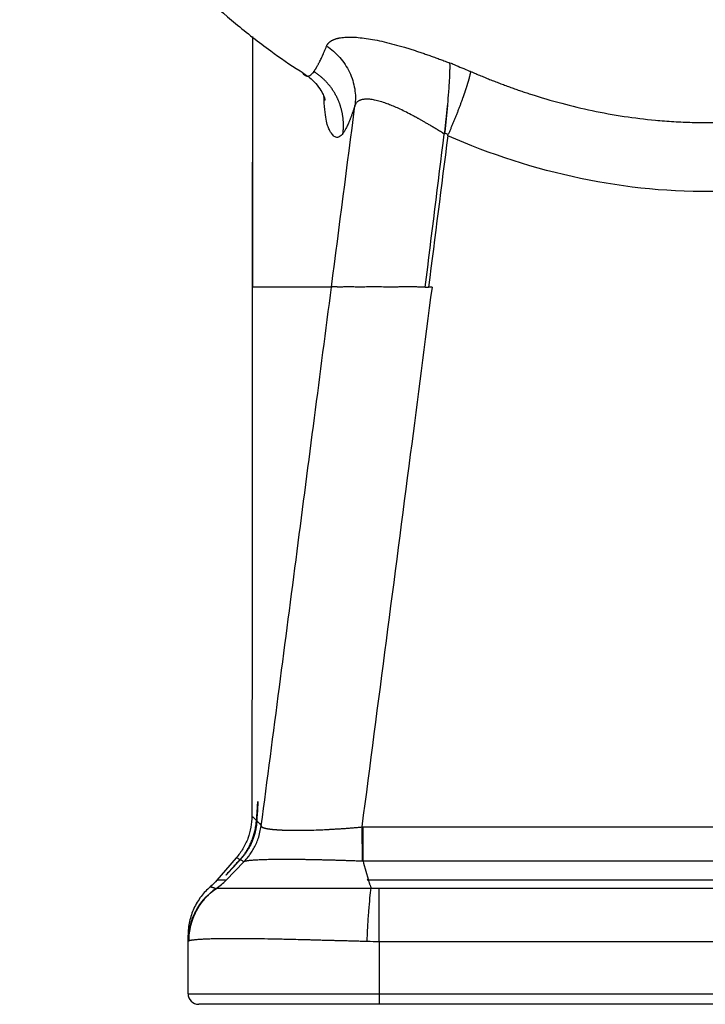
# Model space of a CAD drawing. Units: millimetres. Extents: x -180 to 217, y -442 to 358.
# Drawn here: x -165 to -3, y -442 to -210 of the extents above; entities that cross this region are included whole.
import ezdxf

# ---------------------------------------------------------------- set-up
doc = ezdxf.new("R2010")
doc.units = ezdxf.units.MM

msp = doc.modelspace()

# ---------------------------------------------------------------- linework, layer by layer
at = {"color": 7, "linetype": 'Continuous', "lineweight": 25}
for p, q in [((-109.87, -214.12), (-109.9, -273.08)), ((-109.83, -214.15), (-109.87, -273.08)), ((-98.14, -222.49), (-98.08, -222.57)), ((-88.55, -236.87), (-88.55, -236.9)), ((-64.65, -236.94), (-64.67, -237.07)), ((-64.64, -236.85), (-64.65, -236.94)), ((-69.2, -273.08), (-69.14, -273.08)), ((-67.6, -273.08), (-68.41, -273.08)), ((-84.13, -400.24), (-84.04, -408.32)), ((-83.81, -400.24), (83.81, -400.24)), ((-116.03, -412.73), (-111.87, -408.45)), ((-83.81, -408.33), (-83.69, -408.76)), ((83.81, -408.33), (-83.81, -408.33)), ((-83.69, -408.76), (-82.64, -412.53)), ((-82.85, -412.66), (82.85, -412.66)), ((-80, -414.66), (80, -414.66)), ((-125, -439.5), (-125, -427.15)), ((80, -427.26), (-80, -427.26)), ((-80, -427.26), (-80, -442)), ((-125, -439.5), (125, -439.5)), ((122.5, -442), (-122.5, -442))]:
    msp.add_line(p, q, dxfattribs=at)
at = {"color": 8, "linetype": 'Continuous', "lineweight": 25}
for q in [(-109.2, -401.26), (-108.99, -400.1)]:
    msp.add_line((-108.91, -398.71), q, dxfattribs=at)
at = {"color": 7, "linetype": 'Continuous', "lineweight": 25, "flags": 128}
for points in [[(-64.67, -237.07), (-64.69, -237.06), (-64.71, -237.06)], [(-109.9, -273.08), (-109.95, -342.85), (-109.99, -397.68)], [(-91.32, -273.08), (-101.73, -273.08), (-109.9, -273.08)], [(-91.26, -273.08), (-91.3, -273.08), (-91.32, -273.08)], [(-113.66, -407.5), (-116.21, -410.44), (-118.21, -412.75)]]:
    msp.add_lwpolyline(points, dxfattribs=at)
at = {"color": 7, "linetype": 'Continuous', "lineweight": 25}
for centre, radius, start, end in [((-110, -427.15), 15, 124.172, 180), ((-122.5, -439.5), 2.5, 180, 270)]:
    msp.add_arc(centre, radius, start, end, dxfattribs=at)
for points, knots in [([(-164.54, -98.63), (-164.59, -101.13), (-164.67, -106.25), (-164.19, -113.87), (-163.33, -121.2), (-162.19, -127.85), (-160.87, -133.82), (-159.46, -139.13), (-158.05, -143.77), (-156.71, -147.77), (-155.49, -151.15), (-154.44, -153.92), (-153.58, -156.14), (-153.02, -157.62), (-152.44, -159.13), (-151.64, -161.1), (-150.58, -163.54), (-149.09, -166.74), (-147.12, -170.65), (-144.54, -175.31), (-141.38, -180.46), (-137.56, -186.06), (-132.97, -192.02), (-127.51, -198.27), (-121.13, -204.69), (-113.82, -211.23), (-106.2, -217.07), (-100.88, -220.84), (-98.31, -222.39), (-98.14, -222.49)], [0, 0, 0, 0, 0.053702, 0.11053, 0.162066, 0.208344, 0.249443, 0.285482, 0.316623, 0.34309, 0.365215, 0.38353, 0.398941, 0.412068, 0.426475, 0.442885, 0.464838, 0.489645, 0.523541, 0.561617, 0.60386, 0.650229, 0.700711, 0.755386, 0.814263, 0.877099, 0.943741, 0.996351, 1, 1, 1, 1]), ([(-92.41, -216.35), (-92.39, -216.3), (-92.35, -216.21), (-92.28, -216.07), (-92.2, -215.94), (-92.11, -215.81), (-92.01, -215.69), (-91.9, -215.57), (-91.78, -215.46), (-91.66, -215.35), (-91.52, -215.25), (-91.37, -215.15), (-91.22, -215.05), (-91.06, -214.96), (-90.88, -214.88), (-90.7, -214.8), (-90.51, -214.73), (-90.31, -214.66), (-90.1, -214.59), (-89.88, -214.54), (-89.66, -214.48), (-89.11, -214.37), (-88.16, -214.24), (-86.66, -214.2), (-84.97, -214.3), (-83.1, -214.52), (-81.07, -214.86), (-78.88, -215.33), (-76.55, -215.92), (-74.59, -216.47), (-73.08, -216.93), (-72.06, -217.25), (-71.03, -217.59), (-69.98, -217.94), (-68.92, -218.31), (-67.84, -218.69), (-66.74, -219.08), (-65.63, -219.49), (-64.51, -219.91), (-63.75, -220.21), (-63.38, -220.35)], [0, 0, 0, 0, 0.0124, 0.024788, 0.037165, 0.049534, 0.061896, 0.074253, 0.086607, 0.09896, 0.111314, 0.12367, 0.13603, 0.148395, 0.160769, 0.173151, 0.185545, 0.19795, 0.21037, 0.222806, 0.235259, 0.247731, 0.309935, 0.37198, 0.434043, 0.496295, 0.558516, 0.620993, 0.683844, 0.747185, 0.772141, 0.797137, 0.822183, 0.847292, 0.872476, 0.897749, 0.923126, 0.94862, 0.974242, 1, 1, 1, 1]), ([(-95.43, -222.35), (-95.4, -222.31), (-95.34, -222.23), (-95.24, -222.09), (-95.14, -221.95), (-95.03, -221.79), (-94.93, -221.62), (-94.82, -221.44), (-94.7, -221.25), (-94.59, -221.04), (-94.47, -220.82), (-94.34, -220.6), (-94.22, -220.35), (-94.06, -220.04), (-93.86, -219.66), (-93.63, -219.19), (-93.4, -218.68), (-93.16, -218.15), (-92.92, -217.58), (-92.67, -216.99), (-92.5, -216.56), (-92.41, -216.35)], [0, 0, 0, 0, 0.03995, 0.080163, 0.120655, 0.161438, 0.202528, 0.243938, 0.285682, 0.327774, 0.370227, 0.413055, 0.456268, 0.49988, 0.571993, 0.643822, 0.715406, 0.786782, 0.857984, 0.929046, 1, 1, 1, 1]), ([(-92.41, -216.35), (-91.3, -217.08), (-90.25, -217.98), (-88.41, -220.06), (-87.63, -221.24), (-86.42, -223.76), (-86.01, -225.1), (-85.59, -227.77), (-85.58, -229.11), (-85.73, -230.37)], [0, 0, 0, 0, 0.25, 0.25, 0.5, 0.5, 0.75, 0.75, 1, 1, 1, 1]), ([(-63.38, -220.27), (-63.05, -220.41), (-62.71, -220.56), (-61.18, -221.22), (-59.97, -221.73), (-58.68, -222.25), (-58.6, -222.28), (-58.52, -222.31)], [0, 0, 0, 0, 0.207665, 0.207665, 0.951903, 0.951903, 1, 1, 1, 1]), ([(-88.55, -236.87), (-88.54, -236.74), (-88.51, -236.49), (-88.48, -236.12), (-88.45, -235.74), (-88.44, -235.37), (-88.44, -235.01), (-88.44, -234.64), (-88.45, -234.29), (-88.48, -233.93), (-88.51, -233.59), (-88.54, -233.24), (-88.59, -232.91), (-88.64, -232.58), (-88.69, -232.25), (-88.76, -231.94), (-88.83, -231.63), (-88.9, -231.32), (-88.98, -231.03), (-89.06, -230.74), (-89.15, -230.45), (-89.24, -230.18), (-89.33, -229.91), (-89.43, -229.65), (-89.53, -229.4), (-89.63, -229.15), (-89.74, -228.92), (-89.92, -228.52), (-90.19, -227.97), (-90.58, -227.28), (-91.01, -226.61), (-91.47, -225.97), (-91.95, -225.36), (-92.47, -224.78), (-93.01, -224.24), (-93.57, -223.72), (-94.15, -223.24), (-94.74, -222.8), (-95.15, -222.53), (-95.36, -222.39)], [0, 0, 0, 0, 0.022559, 0.044924, 0.067081, 0.08902, 0.110727, 0.132193, 0.153405, 0.174355, 0.195031, 0.215425, 0.235527, 0.255329, 0.274824, 0.294003, 0.312859, 0.331386, 0.349577, 0.367428, 0.384932, 0.402086, 0.418884, 0.435323, 0.451398, 0.467108, 0.482449, 0.497418, 0.544619, 0.591698, 0.63859, 0.685232, 0.731564, 0.777527, 0.823067, 0.868131, 0.91267, 0.95664, 1, 1, 1, 1]), ([(-63.9, -230.11), (-63.81, -229.08), (-63.72, -228.1), (-63.61, -226.68), (-63.58, -226.22), (-63.52, -225.32), (-63.49, -224.88), (-63.43, -223.63), (-63.39, -222.87), (-63.37, -221.85), (-63.36, -221.53), (-63.36, -220.93), (-63.37, -220.66), (-63.37, -220.41)], [0, 0, 0, 0, 0.25, 0.25, 0.375, 0.375, 0.5, 0.5, 0.75, 0.75, 0.875, 0.875, 1, 1, 1, 1]), ([(-58.52, -222.31), (-58.53, -222.36), (-58.55, -222.46), (-58.58, -222.62), (-58.62, -222.78), (-58.65, -222.95), (-58.69, -223.13), (-58.73, -223.3), (-58.78, -223.48), (-58.82, -223.66), (-58.87, -223.85), (-58.92, -224.03), (-58.97, -224.22), (-59.02, -224.41), (-59.08, -224.6), (-59.13, -224.78), (-59.19, -224.97), (-59.24, -225.16), (-59.3, -225.34), (-59.36, -225.52), (-59.41, -225.7), (-59.47, -225.88), (-59.52, -226.05), (-59.58, -226.23), (-59.63, -226.39), (-59.68, -226.56), (-59.74, -226.72), (-59.79, -226.87), (-59.84, -227.02), (-59.89, -227.17), (-59.94, -227.31), (-59.98, -227.45), (-60.03, -227.58), (-60.07, -227.7), (-60.11, -227.82), (-60.15, -227.94), (-60.19, -228.04), (-60.22, -228.15), (-60.25, -228.24), (-60.29, -228.33), (-60.32, -228.41), (-60.42, -228.7), (-60.59, -229.19), (-60.86, -229.91), (-61.13, -230.64), (-61.42, -231.38), (-61.7, -232.12), (-62, -232.87), (-62.3, -233.61), (-62.6, -234.35), (-62.9, -235.08), (-63.21, -235.79), (-63.51, -236.5), (-63.71, -236.96), (-63.81, -237.19)], [0, 0, 0, 0, 0.019071, 0.037914, 0.056516, 0.074864, 0.092948, 0.110754, 0.128273, 0.145494, 0.162406, 0.179001, 0.195269, 0.211202, 0.226792, 0.242031, 0.256913, 0.271431, 0.285578, 0.29935, 0.312741, 0.325746, 0.338361, 0.350582, 0.362406, 0.373829, 0.384849, 0.395462, 0.405667, 0.415462, 0.424844, 0.433812, 0.442365, 0.450501, 0.45822, 0.465521, 0.472403, 0.478865, 0.484908, 0.49053, 0.495732, 0.500513, 0.543966, 0.587291, 0.63042, 0.673289, 0.715834, 0.757995, 0.799715, 0.840942, 0.881627, 0.921724, 0.961193, 1, 1, 1, 1]), ([(-58.52, -222.31), (-58.12, -222.48), (-57.32, -222.83), (-56.12, -223.33), (-54.93, -223.82), (-53.75, -224.3), (-52.57, -224.76), (-51.39, -225.21), (-50.22, -225.65), (-49.06, -226.08), (-47.9, -226.49), (-46.75, -226.89), (-45.6, -227.27), (-42.4, -228.32), (-37.2, -229.86), (-29.84, -231.61), (-22.48, -232.95), (-16.77, -233.65), (-12.87, -233.98), (-10.7, -234.13), (-8.54, -234.25), (-6.39, -234.32), (-4.26, -234.36), (-2.13, -234.37), (-0.71, -234.34), (0, -234.32)], [0, 0, 0, 0, 0.021822, 0.043452, 0.064897, 0.086159, 0.107245, 0.128159, 0.148906, 0.169492, 0.189922, 0.210202, 0.230337, 0.250333, 0.378025, 0.500398, 0.627329, 0.750083, 0.786482, 0.822558, 0.858366, 0.893959, 0.929391, 0.96472, 1, 1, 1, 1]), ([(-98.07, -222.6), (-97.28, -223.14), (-95.74, -224.18), (-94.23, -225.98), (-93.32, -227.52), (-92.89, -228.57), (-92.75, -229.13), (-92.76, -229.05), (-92.77, -229.04)], [0, 0, 0, 0, 0.219124, 0.423254, 0.612212, 0.786734, 0.947533, 1, 1, 1, 1]), ([(-64.71, -237.06), (-64.86, -236.96), (-65.17, -236.77), (-65.62, -236.48), (-66.06, -236.21), (-66.49, -235.95), (-66.9, -235.7), (-67.31, -235.45), (-67.69, -235.22), (-68.07, -235), (-68.43, -234.79), (-68.78, -234.59), (-69.11, -234.39), (-69.43, -234.21), (-69.73, -234.04), (-70.02, -233.87), (-70.29, -233.72), (-70.55, -233.57), (-70.79, -233.43), (-71.02, -233.3), (-71.24, -233.18), (-71.44, -233.07), (-71.63, -232.97), (-71.8, -232.88), (-71.95, -232.79), (-72.57, -232.46), (-73.63, -231.92), (-75.06, -231.22), (-76.37, -230.63), (-77.57, -230.14), (-78.83, -229.67), (-80.13, -229.27), (-81.42, -228.98), (-82.56, -228.84), (-83.33, -228.84), (-83.85, -228.91), (-84.17, -228.98), (-84.46, -229.07), (-84.73, -229.18), (-84.97, -229.32), (-85.18, -229.49), (-85.37, -229.67), (-85.52, -229.88), (-85.65, -230.11), (-85.7, -230.28), (-85.73, -230.37)], [0, 0, 0, 0, 0.015587, 0.030788, 0.045593, 0.059993, 0.07398, 0.087545, 0.100682, 0.113383, 0.12564, 0.137449, 0.148803, 0.159697, 0.170126, 0.180084, 0.189569, 0.198575, 0.207099, 0.215138, 0.222689, 0.229749, 0.236316, 0.242388, 0.247962, 0.253037, 0.308332, 0.361212, 0.41154, 0.459211, 0.504149, 0.568237, 0.631093, 0.692624, 0.752759, 0.776835, 0.80109, 0.825511, 0.850087, 0.874803, 0.899646, 0.924602, 0.949656, 0.974794, 1, 1, 1, 1]), ([(-85.73, -230.37), (-85.77, -230.48), (-85.85, -230.72), (-85.96, -231.06), (-86.08, -231.39), (-86.19, -231.71), (-86.3, -232.02), (-86.41, -232.33), (-86.52, -232.63), (-86.63, -232.92), (-86.74, -233.2), (-86.85, -233.47), (-86.95, -233.74), (-87.06, -233.99), (-87.16, -234.24), (-87.3, -234.56), (-87.47, -234.94), (-87.66, -235.36), (-87.85, -235.74), (-88.04, -236.08), (-88.21, -236.38), (-88.39, -236.65), (-88.5, -236.8), (-88.55, -236.87)], [0, 0, 0, 0, 0.034954, 0.07002, 0.105202, 0.140499, 0.175914, 0.211447, 0.247099, 0.282873, 0.318768, 0.354787, 0.39093, 0.427199, 0.463595, 0.500118, 0.57281, 0.645061, 0.716881, 0.788277, 0.859256, 0.929828, 1, 1, 1, 1]), ([(-64.61, -236.58), (-64.48, -235.54), (-64.36, -234.5), (-64.19, -232.94), (-64.13, -232.43), (-64.03, -231.39), (-63.97, -230.87), (-63.93, -230.36)], [0, 0, 0, 0, 0.5, 0.5, 0.75, 0.75, 1, 1, 1, 1]), ([(-63.93, -230.36), (-64.02, -231.39), (-64.13, -232.42), (-64.36, -234.5), (-64.48, -235.54), (-64.61, -236.58)], [0, 0, 0, 0, 0.5, 0.5, 1, 1, 1, 1]), ([(0, -250.58), (-10.99, -250.83), (-21.91, -249.76), (-43.38, -245.27), (-53.84, -241.86), (-63.89, -237.49)], [0, 0, 0, 0, 0.5, 0.5, 1, 1, 1, 1]), ([(-107.78, -399.97), (-106.35, -389.09), (-103.54, -367.54), (-99.37, -335.52), (-95.28, -304.1), (-92.59, -283.35), (-91.26, -273.08)], [0, 0, 0, 0, 0.2571, 0.5095, 0.757149, 1, 1, 1, 1]), ([(-69.2, -273.08), (-69.37, -273.08), (-69.7, -273.08), (-70.2, -273.08), (-70.7, -273.08), (-71.19, -273.08), (-71.68, -273.07), (-72.16, -273.07), (-72.64, -273.07), (-73.12, -273.07), (-73.59, -273.07), (-74.05, -273.07), (-74.52, -273.07), (-74.97, -273.07), (-75.42, -273.08), (-75.86, -273.08), (-76.3, -273.08), (-76.73, -273.08), (-77.15, -273.08), (-78.09, -273.08), (-79.51, -273.08), (-81.34, -273.07), (-83.06, -273.08), (-84.62, -273.08), (-86.04, -273.08), (-87.32, -273.07), (-88.45, -273.08), (-89.2, -273.08), (-89.68, -273.08), (-89.95, -273.08), (-90.21, -273.07), (-90.44, -273.07), (-90.66, -273.07), (-90.84, -273.07), (-91, -273.07), (-91.12, -273.08), (-91.21, -273.08), (-91.24, -273.08), (-91.26, -273.08)], [0, 0, 0, 0, 0.014411, 0.028779, 0.0431, 0.057369, 0.071581, 0.085733, 0.099819, 0.113834, 0.127775, 0.141638, 0.155417, 0.169108, 0.182708, 0.196213, 0.209618, 0.22292, 0.236116, 0.249201, 0.311678, 0.374237, 0.436634, 0.49863, 0.559401, 0.621483, 0.684615, 0.748513, 0.770937, 0.794054, 0.817836, 0.84225, 0.867264, 0.892842, 0.918945, 0.945534, 0.972567, 1, 1, 1, 1]), ([(-67.6, -273.08), (-69.3, -286.22), (-71, -299.36), (-76.5, -341.75), (-80.31, -370.99), (-84.13, -400.24)], [0, 0, 0, 0, 0.309988, 0.309988, 1, 1, 1, 1]), ([(-108.73, -396.3), (-108.7, -395.82), (-108.63, -394.86), (-108.58, -394.19), (-108.57, -394.28), (-108.62, -395.1), (-108.7, -396.56), (-108.79, -398.03), (-108.85, -398.92), (-108.87, -399.16)], [0, 0, 0, 0, 0.156789, 0.31392, 0.470988, 0.627453, 0.783987, 0.940833, 1, 1, 1, 1]), ([(-109.99, -397.68), (-109.99, -398.55), (-110.07, -399.44), (-110.38, -401.2), (-110.62, -402.07), (-111.25, -403.76), (-111.64, -404.58), (-112.56, -406.12), (-113.08, -406.84), (-113.66, -407.5)], [0, 0, 0, 0, 0.25, 0.25, 0.5, 0.5, 0.75, 0.75, 1, 1, 1, 1]), ([(-111.79, -406.7), (-111.75, -406.64), (-111.67, -406.53), (-111.55, -406.36), (-111.43, -406.18), (-111.31, -406), (-111.2, -405.82), (-111.08, -405.63), (-110.96, -405.43), (-110.85, -405.23), (-110.69, -404.95), (-110.48, -404.56), (-110.25, -404.08), (-110.03, -403.57), (-109.77, -402.9), (-109.47, -402.01), (-109.24, -401.11), (-109.09, -400.3), (-108.98, -399.57), (-108.94, -399.02), (-108.91, -398.71)], [0, 0, 0, 0, 0.028158, 0.056159, 0.084037, 0.111826, 0.139559, 0.16727, 0.194993, 0.222761, 0.250608, 0.311112, 0.375806, 0.434139, 0.500487, 0.618192, 0.750174, 0.813154, 0.896595, 1, 1, 1, 1]), ([(-108.82, -398.81), (-108.83, -398.9), (-108.84, -399.1), (-108.87, -399.39), (-108.9, -399.68), (-108.94, -399.97), (-108.98, -400.26), (-109.03, -400.54), (-109.08, -400.83), (-109.15, -401.11), (-109.21, -401.4), (-109.28, -401.68), (-109.36, -401.96), (-109.44, -402.23), (-109.53, -402.51), (-109.62, -402.78), (-109.81, -403.32), (-110.14, -404.11), (-110.55, -404.9), (-110.86, -405.46), (-111.08, -405.82), (-111.3, -406.15), (-111.53, -406.48), (-111.67, -406.67), (-111.75, -406.77)], [0, 0, 0, 0, 0.036078, 0.07166, 0.10677, 0.14143, 0.175665, 0.2095, 0.242963, 0.27608, 0.30888, 0.341392, 0.373646, 0.405673, 0.437506, 0.469175, 0.500715, 0.626034, 0.750196, 0.800718, 0.85075, 0.900497, 0.950174, 1, 1, 1, 1]), ([(-109.99, -397.68), (-109.62, -398.01), (-109.28, -398.34), (-108.94, -398.68), (-108.93, -398.7), (-108.91, -398.71)], [0, 0, 0, 0, 0.960272, 0.960272, 1, 1, 1, 1]), ([(-108.82, -398.81), (-108.78, -398.85), (-108.74, -398.89), (-108.37, -399.28), (-108.06, -399.62), (-107.78, -399.97)], [0, 0, 0, 0, 0.105237, 0.105237, 1, 1, 1, 1]), ([(-110.27, -406.42), (-110.04, -406.08), (-109.3, -405.02), (-108.34, -402.86), (-107.97, -400.98), (-107.78, -399.97)], [0, 0, 0, 0, 0.176878, 0.556693, 1, 1, 1, 1]), ([(-107.78, -399.97), (-107.78, -399.98), (-107.78, -400.02), (-107.77, -400.06), (-107.75, -400.11), (-107.72, -400.16), (-107.68, -400.2), (-107.63, -400.24), (-107.57, -400.28), (-107.5, -400.32), (-107.42, -400.36), (-107.33, -400.4), (-107.23, -400.43), (-107.12, -400.47), (-107, -400.5), (-106.87, -400.53), (-106.74, -400.56), (-106.59, -400.59), (-106.44, -400.62), (-106.28, -400.65), (-106.11, -400.68), (-105.93, -400.7), (-105.74, -400.73), (-105.55, -400.75), (-105.35, -400.77), (-105.14, -400.8), (-104.92, -400.82), (-104.7, -400.84), (-104.47, -400.86), (-104.23, -400.87), (-103.99, -400.89), (-103.75, -400.91), (-103.49, -400.92), (-103.24, -400.94), (-102.97, -400.95), (-102.71, -400.96), (-102.44, -400.98), (-102.16, -400.99), (-101.88, -400.99), (-101.6, -401), (-101.31, -401.01), (-100.58, -401.02), (-99.33, -401.03), (-97.45, -401.01), (-95.44, -400.96), (-93.75, -400.9), (-92.47, -400.84), (-91.62, -400.79), (-90.74, -400.74), (-89.84, -400.69), (-88.93, -400.63), (-87.99, -400.56), (-87.04, -400.49), (-86.08, -400.41), (-85.11, -400.33), (-84.46, -400.27), (-84.13, -400.24)], [0, 0, 0, 0, 0.013285, 0.026566, 0.039841, 0.053107, 0.06636, 0.079599, 0.09282, 0.106019, 0.119195, 0.132343, 0.145461, 0.158546, 0.171595, 0.184604, 0.197571, 0.210493, 0.223366, 0.236188, 0.248956, 0.261666, 0.274317, 0.286905, 0.299428, 0.311882, 0.324266, 0.336576, 0.348811, 0.360968, 0.373044, 0.385038, 0.396947, 0.408769, 0.420503, 0.432145, 0.443695, 0.455151, 0.466512, 0.477775, 0.488939, 0.500003, 0.562052, 0.624426, 0.686892, 0.749216, 0.772824, 0.796827, 0.821202, 0.845924, 0.870966, 0.896301, 0.921901, 0.947737, 0.97378, 1, 1, 1, 1]), ([(-83.81, -408.33), (-83.81, -407.79), (-83.81, -407.21), (-83.81, -405.96), (-83.81, -405.3), (-83.81, -403.92), (-83.81, -403.2), (-83.81, -401.73), (-83.81, -400.99), (-83.81, -400.24)], [0, 0, 0, 0, 0.25, 0.25, 0.5, 0.5, 0.75, 0.75, 1, 1, 1, 1]), ([(-112.73, -407.96), (-112.81, -408.04), (-112.95, -408.2), (-113.16, -408.42), (-113.36, -408.64), (-113.55, -408.85), (-113.74, -409.05), (-113.92, -409.25), (-114.1, -409.44), (-114.26, -409.62), (-114.43, -409.8), (-114.58, -409.96), (-114.73, -410.12), (-114.87, -410.28), (-115, -410.42), (-115.25, -410.68), (-115.56, -411.02), (-115.86, -411.34), (-116.05, -411.54), (-116.12, -411.61), (-116.06, -411.54), (-115.88, -411.34), (-115.59, -411.01), (-115.25, -410.64), (-114.92, -410.28), (-114.64, -409.96), (-114.33, -409.62), (-113.99, -409.24), (-113.62, -408.84), (-113.22, -408.4), (-112.94, -408.09), (-112.8, -407.93)], [0, 0, 0, 0, 0.018925, 0.037631, 0.056129, 0.074432, 0.092552, 0.110502, 0.128295, 0.145944, 0.163464, 0.180868, 0.198172, 0.215389, 0.232536, 0.249626, 0.312363, 0.374588, 0.437387, 0.49905, 0.560843, 0.623988, 0.686549, 0.749334, 0.783499, 0.818004, 0.852981, 0.888553, 0.92484, 0.961954, 1, 1, 1, 1]), ([(-112.8, -407.93), (-112.81, -407.92), (-112.83, -407.91), (-113.1, -407.77), (-113.37, -407.63), (-113.66, -407.5)], [0, 0, 0, 0, 0.054323, 0.054323, 1, 1, 1, 1]), ([(-112.8, -407.93), (-112.73, -407.85), (-112.59, -407.7), (-112.38, -407.46), (-112.18, -407.21), (-111.98, -406.96), (-111.86, -406.78), (-111.79, -406.7)], [0, 0, 0, 0, 0.203646, 0.40543, 0.60539, 0.803567, 1, 1, 1, 1]), ([(-111.75, -406.77), (-111.81, -406.86), (-111.93, -407.02), (-112.13, -407.27), (-112.33, -407.5), (-112.53, -407.74), (-112.66, -407.89), (-112.73, -407.96)], [0, 0, 0, 0, 0.195426, 0.393099, 0.593058, 0.795345, 1, 1, 1, 1]), ([(-111.87, -408.45), (-111.93, -408.41), (-111.99, -408.37), (-112.27, -408.21), (-112.5, -408.09), (-112.73, -407.96)], [0.0000005, 0.0000005, 0.0000005, 0.0000005, 0.2234787, 0.2234787, 1, 1, 1, 1]), ([(-84.04, -408.32), (-84.23, -408.31), (-84.61, -408.3), (-85.18, -408.27), (-85.74, -408.25), (-86.3, -408.23), (-86.86, -408.21), (-87.42, -408.19), (-87.97, -408.17), (-88.52, -408.16), (-89.06, -408.14), (-89.6, -408.12), (-90.14, -408.1), (-90.67, -408.09), (-91.2, -408.07), (-91.73, -408.06), (-92.25, -408.04), (-92.76, -408.03), (-93.27, -408.02), (-93.78, -408.01), (-94.28, -407.99), (-94.78, -407.98), (-95.27, -407.97), (-95.76, -407.96), (-96.24, -407.95), (-96.72, -407.94), (-97.19, -407.94), (-97.65, -407.93), (-98.11, -407.92), (-98.56, -407.92), (-99.01, -407.91), (-99.45, -407.91), (-99.88, -407.9), (-100.31, -407.9), (-100.73, -407.9), (-101.14, -407.9), (-101.55, -407.89), (-101.95, -407.89), (-102.35, -407.89), (-102.73, -407.89), (-103.12, -407.9), (-103.99, -407.9), (-105.3, -407.92), (-106.92, -407.95), (-108.34, -408), (-109.31, -408.06), (-109.93, -408.1), (-110.3, -408.13), (-110.63, -408.17), (-110.93, -408.2), (-111.18, -408.24), (-111.4, -408.28), (-111.58, -408.32), (-111.72, -408.36), (-111.82, -408.4), (-111.86, -408.43), (-111.87, -408.45)], [0, 0, 0, 0, 0.013118, 0.026197, 0.039235, 0.052234, 0.065195, 0.078118, 0.091004, 0.103853, 0.116667, 0.129446, 0.142191, 0.154903, 0.167582, 0.180229, 0.192844, 0.205429, 0.217984, 0.23051, 0.243007, 0.255476, 0.267919, 0.280336, 0.292727, 0.305094, 0.317437, 0.329756, 0.342053, 0.354329, 0.366583, 0.378817, 0.391031, 0.403227, 0.415404, 0.427565, 0.439709, 0.451837, 0.46395, 0.476048, 0.488133, 0.500205, 0.560951, 0.622701, 0.68555, 0.7496, 0.774354, 0.79916, 0.824023, 0.848946, 0.873934, 0.898991, 0.924122, 0.949333, 0.974622, 1, 1, 1, 1]), ([(-118.21, -412.75), (-118.14, -412.74), (-118, -412.72), (-117.8, -412.69), (-117.6, -412.68), (-117.4, -412.66), (-117.21, -412.66), (-116.9, -412.66), (-116.5, -412.67), (-116.19, -412.71), (-116.03, -412.73)], [0, 0, 0, 0, 0.078975, 0.159859, 0.242652, 0.327355, 0.413966, 0.502486, 0.74043, 1, 1, 1, 1]), ([(-82.6, -412.66), (-82.58, -412.75), (-82.53, -412.93), (-82.45, -413.19), (-82.37, -413.44), (-82.28, -413.7), (-82.19, -413.94), (-82.11, -414.18), (-82.01, -414.41), (-81.95, -414.56), (-81.92, -414.64)], [0, 0, 0, 0, 0.120189, 0.241747, 0.364678, 0.488984, 0.614667, 0.74173, 0.870173, 1, 1, 1, 1]), ([(-119.78, -414.32), (-120.57, -415), (-121.31, -415.77), (-122.61, -417.5), (-123.18, -418.44), (-124.09, -420.42), (-124.43, -421.47), (-124.89, -423.58), (-125, -424.64), (-125, -425.69)], [0, 0, 0, 0, 0.25, 0.25, 0.5, 0.5, 0.75, 0.75, 1, 1, 1, 1]), ([(-124.93, -427.12), (-124.94, -425.96), (-124.8, -424.75), (-124.22, -422.38), (-123.78, -421.21), (-122.63, -419.01), (-121.91, -417.99), (-120.28, -416.18), (-119.36, -415.38), (-118.4, -414.73)], [0, 0, 0, 0, 0.25, 0.25, 0.5, 0.5, 0.75, 0.75, 1, 1, 1, 1]), ([(-124.77, -427.06), (-124.77, -426.66), (-124.86, -425.21), (-123.87, -421.72), (-123.33, -420.34), (-121.48, -417.46), (-120.17, -415.95), (-118.34, -414.7)], [0, 0, 0, 0, 0.5, 0.5, 0.75, 0.75, 1, 1, 1, 1]), ([(-124.77, -427.06), (-124.77, -425.84), (-124.63, -424.64), (-124.28, -423.17), (-124.2, -422.88), (-124.02, -422.3), (-123.92, -422.01), (-123.61, -421.16), (-123.12, -420.06), (-122.5, -419.03), (-121.82, -418.03), (-121.44, -417.55), (-120.24, -416.19), (-119.35, -415.39), (-118.35, -414.7)], [0, 0, 0, 0, 0.25, 0.25, 0.3125, 0.3125, 0.375, 0.375, 0.5, 0.625, 0.625, 0.75, 0.75, 1, 1, 1, 1]), ([(-119.78, -414.32), (-119.72, -414.33), (-119.59, -414.36), (-119.38, -414.41), (-119.16, -414.47), (-118.92, -414.55), (-118.67, -414.64), (-118.51, -414.71), (-118.43, -414.74)], [0, 0, 0, 0, 0.122267, 0.262295, 0.420082, 0.595628, 0.788935, 1, 1, 1, 1]), ([(-118.4, -414.73), (-118.4, -414.73), (-118.39, -414.72), (-118.38, -414.71), (-118.36, -414.7), (-118.35, -414.7), (-118.34, -414.69), (-118.34, -414.69), (-118.34, -414.7), (-118.34, -414.7)], [0, 0, 0, 0, 0.113825, 0.250096, 0.500436, 0.625492, 0.750398, 0.883565, 1, 1, 1, 1]), ([(-118.35, -414.7), (-118.35, -414.7), (-118.35, -414.71), (-118.35, -414.71), (-118.34, -414.71), (-118.32, -414.71), (-118.29, -414.7), (-118.26, -414.7), (-118.24, -414.69), (-118.2, -414.69), (-118.14, -414.68), (-118.01, -414.68), (-117.78, -414.67), (-117.3, -414.66), (-116.49, -414.65), (-115.21, -414.64), (-113.63, -414.63), (-111.74, -414.63), (-109.6, -414.62), (-107.74, -414.62), (-106.32, -414.62), (-105.4, -414.62), (-104.47, -414.62), (-103.5, -414.62), (-102.52, -414.63), (-101.51, -414.63), (-100.48, -414.63), (-99.43, -414.63), (-98.35, -414.63), (-97.26, -414.63), (-96.16, -414.63), (-95.03, -414.63), (-93.89, -414.63), (-92.74, -414.63), (-91.57, -414.64), (-90.39, -414.64), (-89.21, -414.64), (-88.01, -414.64), (-86.8, -414.64), (-85.59, -414.64), (-84.37, -414.64), (-83.15, -414.64), (-82.33, -414.64), (-81.92, -414.64)], [0, 0, 0, 0, 0.0034667, 0.0072506, 0.0113554, 0.0157826, 0.0210156, 0.0262458, 0.0314729, 0.0352696, 0.0457274, 0.0628293, 0.0937965, 0.1255579, 0.188748, 0.2505041, 0.3140474, 0.3767757, 0.4387431, 0.4999986, 0.5215807, 0.5431644, 0.5647517, 0.5863445, 0.607945, 0.629555, 0.6511768, 0.6728121, 0.6944627, 0.7161301, 0.7378159, 0.7595218, 0.7812496, 0.8030006, 0.8247762, 0.8465776, 0.8684058, 0.8902621, 0.9121476, 0.9340634, 0.9560101, 0.9779888, 1, 1, 1, 1]), ([(-82.88, -427.22), (-82.83, -426.03), (-82.77, -424.8), (-82.63, -422.37), (-82.55, -421.17), (-82.38, -418.94), (-82.29, -417.9), (-82.11, -416.08), (-82.01, -415.29), (-81.92, -414.64)], [0, 0, 0, 0, 0.25, 0.25, 0.5, 0.5, 0.75, 0.75, 1, 1, 1, 1]), ([(-80, -427.26), (-80, -424.78), (-80, -422.3), (-80, -417.92), (-80, -416.02), (-80, -414.66)], [0, 0, 0, 0, 0.4940265, 0.4940265, 0.9940265, 0.9940265, 0.9940265, 0.9940265]), ([(-125, -427.15), (-125, -427.1), (-125, -427.05), (-125, -426.79), (-125, -426.57), (-125, -426.33), (-125, -426.32), (-125, -426.15), (-125, -425.98), (-125, -425.76), (-125, -425.72), (-125, -425.69)], [0, 0, 0, 0, 0.116869, 0.116869, 0.584345, 0.584345, 0.604114, 0.604114, 0.929578, 0.929578, 1, 1, 1, 1]), ([(-82.88, -427.22), (-83.1, -427.21), (-83.53, -427.2), (-84.17, -427.19), (-84.8, -427.17), (-85.42, -427.15), (-86.04, -427.13), (-86.64, -427.12), (-87.24, -427.1), (-87.83, -427.08), (-88.41, -427.07), (-88.98, -427.05), (-89.54, -427.04), (-90.1, -427.02), (-90.64, -427.01), (-91.18, -426.99), (-91.71, -426.98), (-92.22, -426.97), (-92.73, -426.95), (-93.23, -426.94), (-93.73, -426.93), (-94.21, -426.91), (-94.68, -426.9), (-95.15, -426.89), (-95.6, -426.88), (-96.05, -426.86), (-96.49, -426.85), (-96.92, -426.84), (-97.34, -426.83), (-97.75, -426.82), (-99.34, -426.78), (-101.97, -426.71), (-105.43, -426.64), (-108.5, -426.59), (-110.63, -426.56), (-112.01, -426.55), (-112.78, -426.55), (-113.54, -426.55), (-114.28, -426.55), (-115.01, -426.55), (-115.72, -426.55), (-116.41, -426.56), (-117.09, -426.57), (-117.74, -426.58), (-118.37, -426.59), (-118.98, -426.6), (-119.57, -426.62), (-120.13, -426.64), (-120.67, -426.66), (-121.18, -426.68), (-121.66, -426.7), (-122.12, -426.73), (-122.55, -426.76), (-122.94, -426.79), (-123.31, -426.82), (-123.64, -426.86), (-123.94, -426.89), (-124.2, -426.93), (-124.43, -426.97), (-124.62, -427.01), (-124.72, -427.04), (-124.77, -427.06)], [0, 0, 0, 0, 0.01028, 0.020442, 0.030486, 0.040411, 0.050218, 0.059906, 0.069476, 0.078928, 0.088261, 0.097476, 0.106573, 0.115551, 0.124411, 0.133153, 0.141776, 0.15028, 0.158667, 0.166935, 0.175084, 0.183116, 0.191029, 0.198823, 0.206499, 0.214057, 0.221497, 0.228818, 0.23602, 0.243105, 0.250071, 0.318193, 0.38256, 0.443175, 0.500036, 0.517496, 0.535098, 0.55284, 0.570724, 0.588749, 0.606916, 0.625223, 0.643673, 0.662263, 0.680996, 0.69987, 0.718885, 0.738043, 0.757342, 0.776782, 0.796365, 0.816089, 0.835956, 0.855964, 0.876114, 0.896407, 0.916841, 0.937418, 0.958136, 0.978997, 1, 1, 1, 1]), ([(-124.77, -427.06), (-124.77, -427.06), (-124.77, -427.06), (-124.79, -427.06), (-124.81, -427.07), (-124.84, -427.09), (-124.86, -427.09), (-124.88, -427.1), (-124.9, -427.11), (-124.92, -427.12), (-124.93, -427.12), (-124.93, -427.12)], [0, 0, 0, 0, 0.000465, 0.000465, 0.272916, 0.272916, 0.545426, 0.545426, 0.817987, 0.817987, 1, 1, 1, 1])]:
    msp.add_open_spline(points, degree=3, knots=knots, dxfattribs=at)
for points in [[(-63.38, -220.35), (-63.38, -220.32), (-63.38, -220.3), (-63.38, -220.27)], [(-95.36, -222.39), (-95.38, -222.38), (-95.41, -222.36), (-95.43, -222.35)], [(-63.37, -220.41), (-63.37, -220.39), (-63.38, -220.37), (-63.38, -220.35)], [(-91.26, -273.08), (-89.41, -258.83), (-87.57, -244.59), (-85.73, -230.37)], [(-63.92, -230.36), (-63.92, -230.28), (-63.91, -230.19), (-63.9, -230.11)], [(-69.2, -273.08), (-67.65, -260.67), (-66.15, -248.66), (-64.71, -237.06)], [(-63.89, -237.49), (-65.39, -249.35), (-66.9, -261.21), (-68.41, -273.08)], [(-64.65, -236.94), (-64.67, -236.98), (-64.69, -237.02), (-64.71, -237.06)], [(-64.64, -236.85), (-64.63, -236.76), (-64.62, -236.67), (-64.61, -236.58)], [(-63.81, -237.19), (-64.09, -237.07), (-64.36, -236.96), (-64.64, -236.85)], [(-63.89, -237.49), (-63.88, -237.38), (-63.85, -237.28), (-63.81, -237.19)], [(-69.14, -273.08), (-68.9, -273.08), (-68.65, -273.08), (-68.41, -273.08)], [(-84.13, -400.24), (-84.02, -400.24), (-83.92, -400.24), (-83.81, -400.24)], [(-83.81, -408.33), (-83.89, -408.32), (-83.97, -408.32), (-84.04, -408.32)], [(-82.64, -412.53), (-82.74, -412.53), (-82.8, -412.61), (-82.85, -412.66)], [(-118.21, -412.75), (-118.7, -413.31), (-119.22, -413.83), (-119.78, -414.32)], [(-118.43, -414.74), (-118.42, -414.74), (-118.42, -414.74), (-118.4, -414.73)], [(-118.4, -414.73), (-117.54, -414.14), (-116.75, -413.48), (-116.03, -412.73)], [(-118.34, -414.7), (-118.34, -414.7), (-118.35, -414.7), (-118.35, -414.7)], [(-81.92, -414.64), (-81.28, -414.65), (-80.64, -414.66), (-80, -414.66)], [(-124.93, -427.12), (-124.98, -427.14), (-125, -427.15), (-125, -427.15)], [(-80, -427.26), (-80.96, -427.26), (-81.92, -427.25), (-82.88, -427.22)]]:
    msp.add_open_spline(points, degree=3, dxfattribs=at)
at = {"color": 8, "linetype": 'Continuous', "lineweight": 25}
for points, knots in [([(-98.08, -222.57), (-98.05, -222.62), (-97.81, -222.99), (-97.27, -223.5), (-96.4, -223.45), (-95.7, -222.74), (-95.36, -222.39)], [0, 0, 0, 0, 0.054683, 0.372211, 0.689565, 1, 1, 1, 1]), ([(-88.55, -236.9), (-88.85, -237.22), (-89.45, -237.87), (-90.24, -237.92), (-90.95, -237.33), (-91.56, -236.49), (-92.06, -235.41), (-92.46, -234.19), (-92.78, -232.04), (-92.96, -230.01), (-93.02, -228.5), (-93.03, -228.29)], [0, 0, 0, 0, 0.146822, 0.293986, 0.441686, 0.589725, 0.688207, 0.786509, 0.884823, 0.983787, 1, 1, 1, 1]), ([(-108.96, -399.98), (-108.96, -399.91), (-108.95, -399.77), (-108.93, -399.56), (-108.92, -399.34), (-108.91, -399.13), (-108.89, -398.91), (-108.88, -398.7), (-108.87, -398.48), (-108.85, -398.26), (-108.84, -397.99), (-108.82, -397.67), (-108.79, -397.31), (-108.77, -396.96), (-108.75, -396.62), (-108.74, -396.41), (-108.73, -396.3)], [0, 0, 0, 0, 0.0557443, 0.111223, 0.1665438, 0.2218156, 0.2771473, 0.3326475, 0.3884236, 0.4445816, 0.501225, 0.6023497, 0.702175, 0.8013103, 0.9003777, 1, 1, 1, 1]), ([(-111.87, -408.45), (-111.49, -408.04), (-110.9, -407.41), (-110.44, -406.68), (-110.27, -406.42)], [0, 0, 0, 0, 0.641912, 1, 1, 1, 1])]:
    msp.add_open_spline(points, degree=3, knots=knots, dxfattribs=at)

doc.saveas('drawing.dxf')
